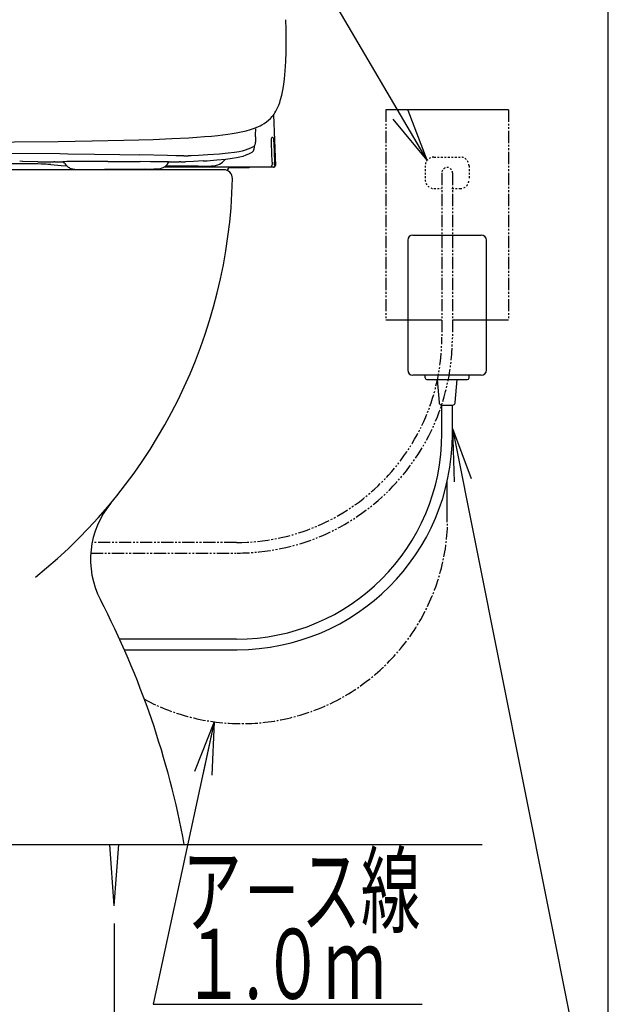
# Model space of a CAD drawing. Extents: x 0 to 2000, y 115 to 2915.
# Drawn here: x 1664 to 2000, y 441 to 1003 of the extents above; entities that cross this region are included whole.
import ezdxf
from ezdxf.enums import TextEntityAlignment as Align

# ---------------------------------------------------------------- set-up
doc = ezdxf.new("R2010")
doc.units = 0
for name, pattern in [('EXLTYPE2', [2, 1, -1]), ('EXLTYPE3', [10, 7, -1, 1, -1]), ('EXLTYPE4', [12, 7, -1, 1, -1, 1, -1])]:
    doc.linetypes.add(name, pattern=pattern)
doc.layers.get('0').update_dxf_attribs({"linetype": 'CONTINUOUS'})
doc.layers.get('DEFPOINTS').update_dxf_attribs({"linetype": 'CONTINUOUS'})
for name, color, linetype in [('便器', 7, 'CONTINUOUS'), ('便座', 7, 'CONTINUOUS'), ('寸法', 7, 'CONTINUOUS'), ('枠_表', 7, 'CONTINUOUS')]:
    doc.layers.add(name, color=color, linetype=linetype)
doc.styles.add('EXCADDIM1', font='monotxt', dxfattribs={"width": 0.84, "bigfont": 'extfont'})
doc.styles.add('EXCADSTD', font='monotxt', dxfattribs={"bigfont": 'extfont'})
doc.styles.get("Standard").update_dxf_attribs({"font": 'monotxt', "bigfont": 'extfont'})
doc.dimstyles.new('ISO-25', dxfattribs={"dimtxt": 2.5, "dimasz": 2.5, "dimexe": 1.25, "dimexo": 0.625, "dimtad": 1, "dimtxsty": 'STANDARD', "dimcen": 2.5, "dimazin": 3, "dimtfac": 1, "dimtmove": 0, "dimatfit": 3})

# ---------------------------------------------------------------- blocks, each defined once
blk = doc.blocks.new('EX_NORM')
at = {"color": 0, "linetype": 'CONTINUOUS'}
for q in [(-1, 0.167), (-1, 0), (-1, -0.167)]:
    blk.add_line((0, 0), q, dxfattribs=at)
blk = doc.blocks.new('*D33')
at = {"layer": 'DEFPOINTS', "color": 0}
for p in [(1498, 522.7), (1718, 516.7), (1718, 365.8)]:
    blk.add_point(p, dxfattribs=at)
at = {"layer": '寸法', "color": 3, "linetype": 'CONTINUOUS'}
for p, q in [((1498, 492.9), (1498, 355.8)), ((1718, 486.9), (1718, 355.8)), ((1528, 365.8), (1688, 365.8))]:
    blk.add_line(p, q, dxfattribs=at)
at = {"layer": '寸法', "color": 3, "xscale": 30, "yscale": 30, "zscale": 30, "rotation": 180}
blk.add_blockref('EX_NORM', (1498, 365.8), dxfattribs=at)
at = {"layer": '寸法', "color": 3, "xscale": 30, "yscale": 30, "zscale": 30}
blk.add_blockref('EX_NORM', (1718, 365.8), dxfattribs=at)
at = {"layer": '寸法', "color": 2, "insert": (1608, 389.3), "char_height": 40, "attachment_point": 5, "style": 'EXCADDIM1'}
blk.add_mtext('220', dxfattribs=at)

msp = doc.modelspace()

# ---------------------------------------------------------------- linework, layer by layer
at = {"layer": '便器', "color": 3, "linetype": 'EXLTYPE2'}
for p, q in [((1900.5, 924.216), (1915.5, 924.216)), ((1895.5, 919.216), (1895.5, 911.216)), ((1920.5, 919.216), (1920.5, 911.216)), ((1900.5, 906.216), (1904.648, 906.216)), ((1910.766, 906.216), (1915.5, 906.216))]:
    msp.add_line(p, q, dxfattribs=at)
at = {"layer": '便器', "color": 2, "linetype": 'CONTINUOUS'}
msp.add_line((1780.452, 917), (1435.5, 917), dxfattribs=at)
at = {"layer": '便器', "color": 3, "linetype": 'EXLTYPE4'}
for p, q in [((1905, 915.216), (1905, 821.539)), ((1911, 915.216), (1911, 821.045)), ((1787.764, 704.304), (1705.42, 704.304)), ((1704.62, 698.299), (1788.254, 698.299))]:
    msp.add_line(p, q, dxfattribs=at)
at = {"layer": '便器', "color": 7, "linetype": 'CONTINUOUS'}
msp.add_line((1265.517, 532), (1928, 532), dxfattribs=at)
at = {"layer": '便器', "color": 6, "linetype": 'CONTINUOUS'}
for q in [(1715.417, 532), (1720.583, 532)]:
    msp.add_line((1718, 497), q, dxfattribs=at)
at = {"layer": '便器', "color": 3, "linetype": 'EXLTYPE2'}
for centre, radius, start, end in [((1900.5, 919.216), 5, 90, 180), ((1915.5, 919.216), 5, 0, 90), ((1908, 915.216), 3.053, 0, 180), ((1900.5, 911.216), 5, 180, 270), ((1915.5, 911.216), 5, 270, 0)]:
    msp.add_arc(centre, radius, start, end, dxfattribs=at)
at = {"layer": '便器', "color": 2, "linetype": 'CONTINUOUS'}
for centre, radius, start, end in [((1780.5, 912), 5, 358.69372, 90), ((1485.577, 918.725), 300, 308.66343, 358.69372), ((1485.577, 918.725), 300, 308.66343, 358.69372), ((1754.49, 694.704), 50, 140.20367, 207.41732), ((1754.49, 694.704), 50, 140.20367, 207.41732), ((1266.268, 441.446), 500, 10.43425, 27.41732), ((1266.268, 441.446), 500, 10.43425, 27.41732)]:
    msp.add_arc(centre, radius, start, end, dxfattribs=at)
at = {"layer": '便器', "color": 3, "linetype": 'EXLTYPE4'}
for centre, radius in [((1787.764, 821.539), 117.236), ((1788.254, 821.045), 122.746)]:
    msp.add_arc(centre, radius, 270, 0, dxfattribs=at)
at = {"layer": '便座', "color": 6, "linetype": 'EXLTYPE4'}
for p, q in [((1873, 951.216), (1873, 831.216)), ((1943, 951.216), (1943, 831.216))]:
    msp.add_line(p, q, dxfattribs=at)
at = {"layer": '便座', "color": 6, "linetype": 'CONTINUOUS'}
for p, q in [((1943, 951.216), (1873, 951.216)), ((1810.174, 919.315), (1809.042, 948.289)), ((1808.76, 935.315), (1808.009, 935.315)), ((1796.678, 926.956), (1796.67, 926.951)), ((1797.572, 928.622), (1797.569, 928.62)), ((1797.572, 928.622), (1797.569, 928.62)), ((1808.113, 921.323), (1807.796, 931.846)), ((1809.06, 931.846), (1809.507, 921.323)), ((1665.752, 921.736), (1664.062, 921.77)), ((1665.793, 921.736), (1664.102, 921.77)), ((1674.507, 921.553), (1665.793, 921.736)), ((1681.982, 921.442), (1681.994, 921.442)), ((1681.994, 921.442), (1683.534, 921.438)), ((1684.056, 921.437), (1683.534, 921.437)), ((1684.056, 921.437), (1688.813, 921.437)), ((1738.732, 921.531), (1732.822, 921.57)), ((1748.924, 921.437), (1755.085, 921.436)), ((1755.96, 921.436), (1755.085, 921.436)), ((1757.675, 924.837), (1757.318, 924.838)), ((1768.787, 921.957), (1769.096, 921.977)), ((1666.103, 920.41), (1549.897, 920.41)), ((1736.137, 917.306), (1712.504, 917.061)), ((1808.66, 918.515), (1746.502, 918.515)), ((1766, 919.055), (1747.224, 919.055)), ((1783.146, 918.515), (1783.146, 918.015)), ((1795.017, 918.015), (1783.146, 918.015)), ((1795, 918.515), (1795.013, 918.145)), ((1795.013, 918.145), (1795.017, 918.015)), ((1807.671, 918.515), (1807.254, 918.515)), ((1808.191, 920.589), (1808.193, 920.589)), ((1808.66, 918.515), (1808.907, 918.515)), ((1809.173, 918.515), (1808.907, 918.515)), ((1810.173, 919.315), (1809.662, 919.315)), ((1810.173, 919.315), (1810.174, 919.315)), ((1885.5, 876.716), (1885.5, 802.716)), ((1888.5, 879.716), (1927.5, 879.716)), ((1930.5, 802.716), (1930.5, 876.716)), ((1905, 831.216), (1873, 831.216)), ((1943, 831.216), (1911, 831.216)), ((1927.5, 799.716), (1888.5, 799.716)), ((1895.5, 798.216), (1895.5, 799.716)), ((1920.5, 798.216), (1920.5, 799.716)), ((1896.5, 797.216), (1919.5, 797.216)), ((1902.293, 797.216), (1903.378, 784.099)), ((1912.6, 784.099), (1913.74, 797.216)), ((1905, 766.4), (1905, 782.717)), ((1911, 765.905), (1911, 782.717)), ((1907.999, 715.928), (1907.999, 738.928)), ((1787.764, 649.164), (1721.08, 649.164)), ((1723.774, 643.159), (1788.254, 643.159))]:
    msp.add_line(p, q, dxfattribs=at)
at = {"layer": '便座', "color": 6, "linetype": 'CONTINUOUS', "flags": 128}
for points in [[(1812.952, 956.969), (1813.638, 959.597), (1814.236, 962.451), (1814.749, 965.533), (1815.18, 968.842), (1815.412, 971.063), (1815.612, 973.371), (1815.797, 976.005), (1815.945, 978.739), (1816.129, 984.224), (1816.188, 988.856), (1816.169, 993.656)], [(1740.211, 934.284), (1750.805, 934.716), (1760.52, 935.228), (1765.154, 935.527), (1769.546, 935.855), (1773.485, 936.196), (1777.204, 936.569), (1780.095, 936.902), (1782.839, 937.261), (1785.261, 937.621), (1787.558, 938.008), (1790.538, 938.593), (1793.291, 939.238), (1795.823, 939.951), (1798.144, 940.737), (1800.262, 941.602), (1801.247, 942.066), (1802.185, 942.552), (1803.588, 943.375), (1804.879, 944.259), (1806.063, 945.205), (1807.147, 946.217), (1808.136, 947.297), (1808.702, 947.997), (1809.235, 948.724), (1809.75, 949.498), (1810.233, 950.3), (1811.103, 951.971), (1811.87, 953.755), (1812.439, 955.323), (1812.952, 956.969)], [(1608, 932.706), (1634.935, 932.747), (1661.091, 932.876), (1686.058, 933.108), (1705.473, 933.393), (1723.594, 933.779), (1732.103, 934.016), (1740.211, 934.284)], [(1798.655, 935.761), (1798.617, 934.476), (1798.55, 932.836), (1798.508, 932.229), (1798.415, 931.511), (1798.305, 931.152), (1798.155, 930.935), (1798.152, 930.932)], [(1807.796, 931.846), (1807.783, 933.418), (1807.847, 934.683), (1807.909, 935.105), (1807.945, 935.235), (1807.971, 935.288), (1807.985, 935.304), (1808.005, 935.315), (1808.009, 935.315)], [(1808.76, 935.315), (1808.765, 935.314), (1808.768, 935.311), (1808.774, 935.304), (1808.784, 935.284), (1808.836, 935.041), (1808.9, 934.48), (1808.96, 933.712), (1809.06, 931.846)], [(1789.235, 927.252), (1786.698, 926.863), (1783.08, 926.424), (1778.076, 925.937)], [(1792.818, 928.113), (1791.097, 927.628), (1789.311, 927.266), (1789.235, 927.252)], [(1791.592, 924.778), (1793.364, 925.377), (1794.886, 925.994), (1795.962, 926.527), (1796.67, 926.951)], [(1797.549, 930.121), (1796.926, 929.749), (1795.765, 929.184), (1794.292, 928.605), (1792.818, 928.113)], [(1797.549, 930.121), (1796.926, 929.749), (1795.765, 929.184), (1794.292, 928.605), (1792.818, 928.113)], [(1796.681, 926.958), (1797.166, 927.357), (1797.49, 927.765), (1797.763, 928.307), (1797.938, 928.921), (1798.057, 929.763), (1798.135, 930.879)], [(1796.681, 926.958), (1797.166, 927.357), (1797.49, 927.765), (1797.763, 928.307), (1797.938, 928.921), (1798.057, 929.763), (1798.135, 930.879)], [(1798.151, 930.931), (1797.979, 930.543), (1797.682, 930.217), (1797.55, 930.122)], [(1798.151, 930.931), (1797.979, 930.543), (1797.682, 930.217), (1797.55, 930.122)], [(1642.025, 926.51), (1657.458, 926.429), (1686.916, 926.177), (1691.503, 926.124)], [(1674.507, 921.553), (1679.603, 921.462), (1681.982, 921.442)], [(1691.031, 921.57), (1689.005, 921.492), (1688.656, 921.462), (1688.639, 921.458), (1688.637, 921.457), (1688.636, 921.455), (1688.636, 921.454), (1688.638, 921.453), (1688.643, 921.451), (1688.663, 921.448), (1688.801, 921.441)], [(1704.27, 921.736), (1695.304, 921.659), (1691.031, 921.57)], [(1691.503, 926.124), (1706.757, 925.918), (1721.155, 925.671), (1732.559, 925.431)], [(1757.675, 924.837), (1753.242, 924.896), (1748.509, 925.019), (1732.56, 925.441)], [(1748.924, 921.437), (1747.503, 921.446), (1738.732, 921.531)], [(1768.787, 921.957), (1763.204, 921.627), (1758.742, 921.465)], [(1778.076, 925.937), (1771.52, 925.428), (1766.178, 925.093), (1761.954, 924.904), (1760.161, 924.859)], [(1766, 919.055), (1771.057, 919.096), (1773.442, 919.164), (1774.81, 919.258), (1775.862, 919.419), (1776.475, 919.564), (1777.076, 919.749), (1778.097, 920.166), (1779.02, 920.67), (1779.881, 921.273), (1780.659, 921.956), (1781.354, 922.714), (1781.608, 923.038)], [(1776.612, 922.552), (1781.747, 923.053), (1785.285, 923.485), (1787.844, 923.877)], [(1787.844, 923.877), (1789.683, 924.245), (1791.477, 924.742), (1791.592, 924.778)], [(1808.113, 921.323), (1808.122, 920.606), (1808.101, 919.977), (1808.059, 919.605)], [(1809.662, 919.315), (1809.659, 919.316), (1809.658, 919.318), (1809.655, 919.324), (1809.638, 919.4), (1809.58, 920.009), (1809.507, 921.323)], [(1681.786, 919.908), (1687.83, 919.439), (1690.885, 919.158)], [(1689.583, 920.774), (1690.171, 919.921), (1690.519, 919.52), (1690.901, 919.143), (1691.315, 918.792), (1691.756, 918.473), (1692.227, 918.186), (1692.716, 917.938), (1693.24, 917.722), (1693.765, 917.553), (1694.429, 917.397), (1695.462, 917.262), (1697.048, 917.173), (1700.3, 917.088), (1702.87, 917.066)], [(1736.137, 917.306), (1740.605, 917.388), (1742.679, 917.477), (1743.725, 917.574), (1744.403, 917.693), (1745.332, 917.961), (1745.86, 918.177), (1746.353, 918.425), (1746.827, 918.712), (1747.272, 919.032), (1747.689, 919.384), (1748.073, 919.763), (1748.424, 920.166), (1749.015, 921.023)], [(1783.146, 918.015), (1783.107, 917.596), (1782.996, 917.297), (1782.796, 917.093), (1782.586, 917.019), (1782.517, 917.015)], [(1808.059, 919.605), (1807.826, 918.961), (1807.62, 918.71), (1807.306, 918.545), (1807.084, 918.515)], [(1903.378, 784.099), (1903.498, 783.62), (1903.766, 783.21), (1904.154, 782.9), (1904.62, 782.738), (1904.874, 782.717)], [(1904.874, 782.717), (1911.104, 782.717)], [(1911.104, 782.717), (1911.591, 782.801), (1912.021, 783.034), (1912.36, 783.401), (1912.557, 783.852), (1912.6, 784.099)]]:
    msp.add_lwpolyline(points, dxfattribs=at)
at = {"layer": '便座', "color": 6, "linetype": 'CONTINUOUS'}
for centre, radius, start, end in [((1449.767, 989.303), 366.428, 0.68061, 2.07422), ((827.067, 962.297), 971.949, 358.435542, 358.704651), ((1688.645, 920.461), 0.989, 18.41259, 83.16721), ((1707.103, -28.726), 950.466, 89.829207, 90.170791), ((1707.421, 60.535), 861.205, 89.539846, 89.832656), ((1848.719, 17231.876), 16310.718, 269.527949, 269.592864), ((1749.835, 920.475), 0.986, 102.85439, 146.22794), ((1756.001, 1052.802), 131.365, 269.98374, 271.19539), ((1757.788, 1056.13), 131.293, 269.95096, 271.03589), ((1744.311, 1296.396), 375.237, 273.7872, 274.93811), ((1666.103, 609.023), 311.386, 89.22017, 90.00002), ((1667.304, 709.44), 210.963, 87.00869, 89.17518), ((1663.858, 647.122), 273.375, 86.23989, 86.969), ((1807.254, 919.017), 0.502, 254.48632, 269.99639), ((1807.254, 919.015), 0.5, 258.65141, 269.99992), ((1809.173, 919.315), 0.8, 270.00005, 0.00004), ((1888.5, 876.716), 3, 90, 180), ((1927.5, 876.716), 3, 0, 90), ((1888.5, 802.716), 3, 180, 270), ((1896.5, 798.216), 1, 180, 270), ((1919.5, 798.216), 1, 270, 0), ((1927.5, 802.716), 3, 270, 0), ((1787.764, 766.4), 117.236, 270, 0), ((1788.254, 765.905), 122.746, 270, 0)]:
    msp.add_arc(centre, radius, start, end, dxfattribs=at)
at = {"layer": '便座', "color": 2, "linetype": 'CONTINUOUS'}
msp.add_arc((1780.5, 912), 5, 358.69372, 90, dxfattribs=at)
at = {"layer": '便座', "color": 6, "linetype": 'EXLTYPE3'}
msp.add_arc((1790.753, 718.557), 117.598, 241.82012, 358.71561, dxfattribs=at)
at = {"layer": '枠_表', "color": 7, "linetype": 'CONTINUOUS'}
msp.add_line((2000, 115), (2000, 2915), dxfattribs=at)

# ---------------------------------------------------------------- texts
at = {"layer": '寸法', "color": 2, "linetype": 'CONTINUOUS', "style": 'EXCADSTD'}
for s, width, p, p2 in [('ア－ス線', 1.034783, (1756.814, 485.774), (1892.814, 485.774)), ('１.０ｍ', 0.998361, (1757.026, 443.951), (1873.026, 443.951))]:
    msp.add_text(s, height=40, dxfattribs=dict(at, width=width)).set_placement(p, p2, align=Align.FIT)

# ---------------------------------------------------------------- dimensions: what is measured, and where the dimension line sits
at = {"layer": '寸法', "color": 3, "linetype": 'CONTINUOUS'}
dim = msp.add_linear_dim(base=(1718, 365.8), p1=(1498, 522.699), p2=(1718, 516.699), text='220', dimstyle='ISO-25', override={"dimtxt": 40, "dimasz": 30, "dimexe": 10, "dimexo": 29.7996, "dimgap": 0, "dimtad": 1, "dimjust": 0, "dimtih": 0, "dimtoh": 0, "dimdec": 2, "dimzin": 8, "dimlunit": 2, "dimtxsty": 'EXCADDIM1', "dimblk1": 'EX_NORM', "dimblk2": 'EX_NORM', "dimsah": 1, "dimse1": 0, "dimse2": 0, "dimclrd": 3, "dimclre": 3, "dimclrt": 2, "dimtmove": 2}, dxfattribs=at)
dim.commit()
dim.dimension.update_dxf_attribs({"geometry": '*D33', "text_midpoint": (1608, 389.3), "dimtype": 160})

# ---------------------------------------------------------------- leaders
at = {"layer": '寸法', "color": 6, "linetype": 'CONTINUOUS'}
for points in [[(1896.672, 922.434), (1826.999, 1041), (1990.999, 1041)], [(1911, 769.3), (1978.999, 429), (1978.999, 350), (1813.999, 350)], [(1775.069, 602.009), (1740.299, 440.948), (1893.772, 440.943)]]:
    msp.add_leader(points, dimstyle='ISO-25', override={"dimasz": 30, "dimldrblk": 'EX_NORM'}, dxfattribs=at)

doc.saveas('drawing.dxf')
